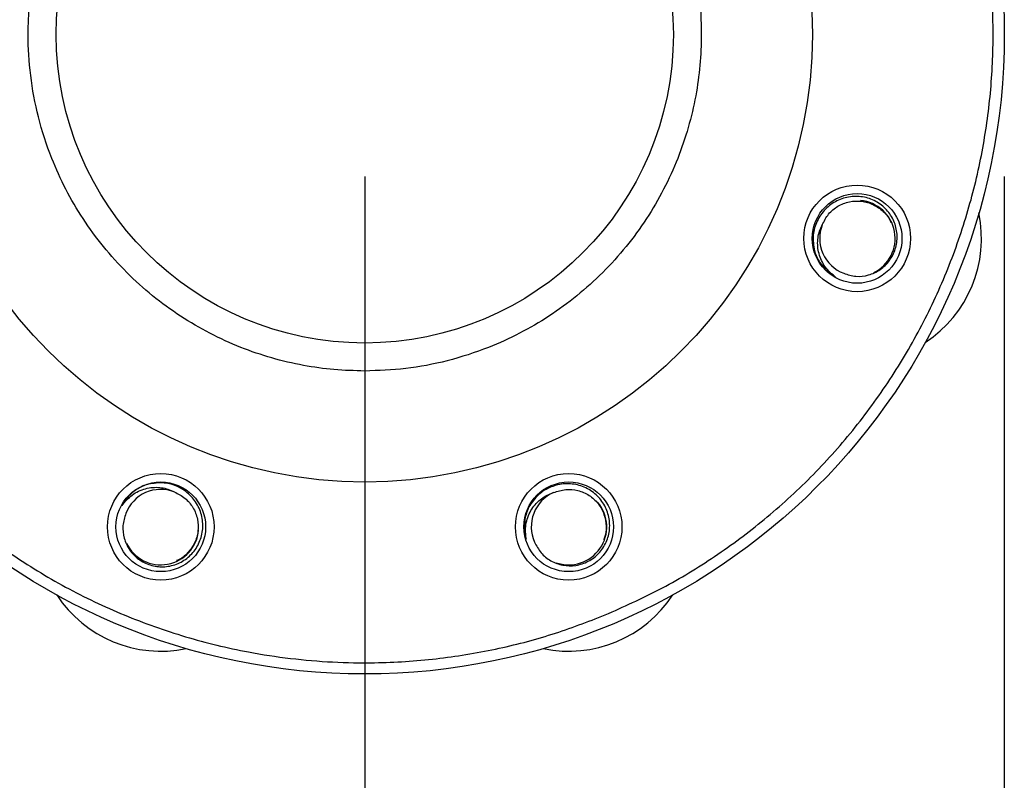
# Model space of a CAD drawing. Extents: x 0.4 to 10.6, y 0.4 to 8.1.
# Drawn here: x 4.4 to 4.8, y 2.5 to 2.7 of the extents above; entities that cross this region are included whole.
import ezdxf

# ---------------------------------------------------------------- set-up
doc = ezdxf.new("R2010")
doc.units = 0
doc.linetypes.add('SLD-SOLID', pattern=[0])
doc.layers.get('0').update_dxf_attribs({"linetype": 'CONTINUOUS'})
doc.styles.add('SLDTEXTSTYLE0', font='TXT', dxfattribs={"width": 0.75})
doc.dimstyles.new('SLDDIMSTYLE1', dxfattribs={"dimtxt": 0.125, "dimasz": 0.13, "dimexe": 0, "dimexo": 0.0625, "dimgap": 0.03125, "dimtad": 0, "dimtih": 1, "dimtoh": 1, "dimdec": 1, "dimlfac": 20, "dimrnd": 1e-09, "dimzin": 12, "dimtxsty": 'SLDTEXTSTYLE0', "dimsah": 1, "dimcen": 0.09, "dimazin": 3, "dimtfac": 1, "dimtdec": 1, "dimtofl": 0, "dimtmove": 0, "dimatfit": 3, "dimtolj": 1, "dimtzin": 12})

# ---------------------------------------------------------------- blocks, each defined once
blk = doc.blocks.new('_D_10')
at = {"color": 7, "linetype": 'SLD-SOLID'}
for p, q in [((2.494058288331518, 2.67660492641937), (2.494058288331518, 1.325771666420293)), ((4.785449036365377, 2.676604926419371), (4.785449036365377, 1.325771666420294)), ((2.494058288331518, 1.450771666420293), (3.478121712867855, 1.450771666420293)), ((4.785449036365377, 1.450771666420294), (3.801385611829042, 1.450771666420293))]:
    blk.add_line(p, q, dxfattribs=at)
for points in [[(2.494058288331518, 1.450771666420293), (2.624058288331518, 1.430771666420293), (2.624058288331518, 1.470771666420293)], [(4.785449036365377, 1.450771666420294), (4.655449036365377, 1.470771666420294), (4.655449036365377, 1.430771666420294)]]:
    blk.add_solid(points, dxfattribs=at)
at = {"color": 7, "linetype": 'SLD-SOLID', "insert": (3.478121712867855, 1.512686394658465), "char_height": 0.125, "attachment_point": 1, "style": 'SLDTEXTSTYLE0'}
blk.add_mtext('45.8', dxfattribs=at)
blk = doc.blocks.new('_D_11')
at = {"color": 7, "linetype": 'SLD-SOLID'}
for p, q in [((2.719058288331518, 2.67660492641937), (2.719058288331518, 1.668290371712768)), ((4.560449036365377, 2.676604926419371), (4.560449036365377, 1.668290371712768)), ((2.719058288331518, 1.793290371712768), (3.478121712867855, 1.793290371712768)), ((4.560449036365377, 1.793290371712768), (3.801385611829042, 1.793290371712767))]:
    blk.add_line(p, q, dxfattribs=at)
for points in [[(2.719058288331518, 1.793290371712768), (2.849058288331518, 1.773290371712767), (2.849058288331518, 1.813290371712768)], [(4.560449036365377, 1.793290371712768), (4.430449036365377, 1.813290371712768), (4.430449036365377, 1.773290371712767)]]:
    blk.add_solid(points, dxfattribs=at)
at = {"color": 7, "linetype": 'SLD-SOLID', "insert": (3.478121712867855, 1.855205099950939), "char_height": 0.125, "attachment_point": 1, "style": 'SLDTEXTSTYLE0'}
blk.add_mtext('36.8', dxfattribs=at)

msp = doc.modelspace()

# ---------------------------------------------------------------- linework, layer by layer
at = {"color": 7, "linetype": 'SLD-SOLID'}
for centre, radius in [((4.560449036365377, 2.72660492641937), 0.2250000000000007), ((4.560449036365377, 2.72660492641937), 0.1574803149606301), ((4.560449036365377, 2.72660492641937), 0.1085629921259841), ((4.73367644871122, 2.654851782850994), 0.01875000000000001), ((4.733676448711244, 2.654851782850917), 0.01577499999999936), ((4.488695892797001, 2.553377514073528), 0.01875000000000001), ((4.632202179933889, 2.553377514073528), 0.01875000000000042), ((4.488695892796923, 2.553377514073504), 0.0157750000000003), ((4.632202179933833, 2.553377514073504), 0.01577499999999965)]:
    msp.add_circle(centre, radius, dxfattribs=at)
for centre, radius, start, end in [((4.733676448711244, 2.654851782850917), 0.01337500000000008, 295.763930209375, 84.97899535160066), ((4.73367644871124, 2.654851782850919), 0.04375000000000039, 303.2093735782277, 11.79062642177466), ((4.733676448711244, 2.654851782850917), 0.01316470246030013, 158.8121145272162, 248.9407931217128), ((4.488695892796923, 2.553377514073504), 0.0131647024603001, 68.8121145272162, 158.9407931217095), ((4.632202179933833, 2.553377514073504), 0.01316470246030067, 113.8121145272164, 203.9407931217135), ((4.632202179933833, 2.553377514073504), 0.01337499999999994, 250.7639302093733, 39.97899535159652), ((4.488695892796923, 2.553377514073504), 0.01337499999999987, 205.7639302093775, 354.9789953516052), ((4.488695892796926, 2.553377514073508), 0.04374999999999983, 213.2093735782386, 281.790626421761), ((4.632202179933831, 2.553377514073509), 0.04375000000000016, 258.2093735782076, 326.7906264217966)]:
    msp.add_arc(centre, radius, start, end, dxfattribs=at)
for points, knots in [([(4.645046185537301, 2.52236935253495), (4.651431413796177, 2.525221916730517), (4.664336334098832, 2.530987116048304), (4.682699283105809, 2.542028401402663), (4.700247551805006, 2.554883720390684), (4.716608018581949, 2.569616198234914), (4.731520615300274, 2.586006525355907), (4.744736640224415, 2.603840953399346), (4.756063079896079, 2.622844797911085), (4.76536437850846, 2.642716233293225), (4.772568206405891, 2.66313715786932), (4.777671383531563, 2.683808564419563), (4.780757896444337, 2.704695200779695), (4.78185426997896, 2.725869912972221), (4.780890222161757, 2.747385579577347), (4.777776138346687, 2.769018872387049), (4.772478609642944, 2.790448008656261), (4.765027929277272, 2.811344292491854), (4.75552044943757, 2.831388615267422), (4.744113752842454, 2.850287274923607), (4.731018501517762, 2.867786132904492), (4.716486519731488, 2.883681869393076), (4.700738365716288, 2.897879283201227), (4.683786811359652, 2.910465897048574), (4.665561492277294, 2.921474394989077), (4.646027786387066, 2.93082015344994), (4.625399578467642, 2.9382944729595), (4.603952816088455, 2.943723162759702), (4.581996843512524, 2.946988927438491), (4.559862337704312, 2.948033806668232), (4.537876288908286, 2.946882646530364), (4.516377693310995, 2.943564215268109), (4.495585748497716, 2.938387031399393), (4.482383989348774, 2.933338467068715), (4.475851889417581, 2.930840487341544)], [0, 0, 0, 0, 0.03019926366393965, 0.06103448067658077, 0.09237731450089794, 0.1240855581851912, 0.1560064584680824, 0.1879810259336955, 0.2198484841380049, 0.2514515143423994, 0.2826403121704413, 0.3132770123304995, 0.3433218494896912, 0.3737463676362346, 0.4047657647426819, 0.4362468427489519, 0.468043371495286, 0.4999999975687839, 0.5319566484853396, 0.5637531786803464, 0.5952342252847468, 0.626253557000574, 0.6566781487554555, 0.6867229834928228, 0.7173596481771367, 0.7485484340474532, 0.7801514727226474, 0.8120189772122206, 0.8439934744610798, 0.8759143882775663, 0.907622655315959, 0.9389655286126499, 0.9698007468662478, 1, 1, 1, 1]), ([(4.475851889417582, 2.930840487341544), (4.469792606468205, 2.928143666789467), (4.457470087536984, 2.922659251787773), (4.439760258129289, 2.912180496950331), (4.422561896060209, 2.89984531529909), (4.406254001754416, 2.885515683042981), (4.391135426696722, 2.869323195758695), (4.377517855284138, 2.85140866010847), (4.365677877949627, 2.831993790565602), (4.355848750214061, 2.811352997862608), (4.34820398628606, 2.789808325793957), (4.343437076475104, 2.770138949848768), (4.340772044520728, 2.752786452942197), (4.33951058589952, 2.737941037440641), (4.339208014332059, 2.720812115576946), (4.34045459246109, 2.701608443524964), (4.343865922627042, 2.680714243606754), (4.349077175479927, 2.660822391810603), (4.355937705153806, 2.641893564424949), (4.36447132466608, 2.623657714248795), (4.374851981512051, 2.605907245330263), (4.387214663659122, 2.58872027191515), (4.401536621913702, 2.572409196149198), (4.417731205453281, 2.557291478519198), (4.435645163952767, 2.543673688676527), (4.455060192976187, 2.531833768089166), (4.475700962735526, 2.522004665292529), (4.497245613171029, 2.514359836759004), (4.516915020279289, 2.509592982678629), (4.534267468933582, 2.506927996951797), (4.549113017574752, 2.505666228136421), (4.566241406524038, 2.505364934256027), (4.585448046734862, 2.506604424526774), (4.606330822454218, 2.510043340707398), (4.626263300252186, 2.515156477535353), (4.638854694217578, 2.519991738431879), (4.645046185537301, 2.52236935253495)], [0, 0, 0, 0, 0.02864124421589664, 0.05824654121827858, 0.08873141641871589, 0.1199900668064819, 0.1518966155222523, 0.1843069713448051, 0.2170620753997107, 0.2499923517278693, 0.2829226292133852, 0.3156777733403189, 0.3372871188847912, 0.3587352328972491, 0.380009894268909, 0.4112685613478756, 0.4417534070613934, 0.4713587614759849, 0.4999999875298726, 0.5286412305195431, 0.5582465639952505, 0.5887314134702055, 0.6199900956081599, 0.6518966116355205, 0.684306959467416, 0.7170620580225915, 0.7499923690925534, 0.7829226173548829, 0.8156777471750125, 0.8372871184116448, 0.8587352129387945, 0.8800098958531674, 0.91126860834702, 0.9417534366142731, 0.971358763565208, 1, 1, 1, 1]), ([(4.560449008144446, 2.608199415852067), (4.556838005767087, 2.608294290564772), (4.549615831377746, 2.608484044447124), (4.538659152062256, 2.610056909709272), (4.527678376376107, 2.612625189846299), (4.516645931358437, 2.616393691753659), (4.505888831807812, 2.621288422621922), (4.495482688632342, 2.627369272001967), (4.485668718133179, 2.634530603802782), (4.476574300561887, 2.642730181949845), (4.468374797845643, 2.651824649032301), (4.461213460679693, 2.661638178375823), (4.455133016345973, 2.672044692418184), (4.449708897518581, 2.683959792689812), (4.445378174658222, 2.697362288043782), (4.442639231858736, 2.712015450571371), (4.441823977274399, 2.725404472897825), (4.442372176557745, 2.737437863076833), (4.443888390843685, 2.74839478322169), (4.446472754685025, 2.759375578043482), (4.450236879656519, 2.770408018515485), (4.455132792014934, 2.781165142276605), (4.461213267504154, 2.791571322081026), (4.468374803835625, 2.801385216803326), (4.476574280150905, 2.810479710534709), (4.485668752947763, 2.818679124152113), (4.495482322057707, 2.825840767242424), (4.505888808720969, 2.831919801994355), (4.517803920769651, 2.837349806945944), (4.531206373395605, 2.841652960565781), (4.545859957337089, 2.84449591130927), (4.555635740661651, 2.844840687815309), (4.560449008144446, 2.84501044419086)], [0, 0, 0, 0, 0.02912544584855065, 0.05825225992770486, 0.08912583966762257, 0.1200021253747965, 0.1521623725847332, 0.1843254834398893, 0.21708384418959, 0.2500171749075232, 0.2829505935188465, 0.3157089008869725, 0.3478692533157924, 0.3800323244287758, 0.4211706124149336, 0.4611864608892939, 0.4999999744723042, 0.5291247853342435, 0.558252399816173, 0.5891259118103365, 0.6200021792752093, 0.6521624655855847, 0.6843256346169723, 0.717083926053809, 0.7500173739629713, 0.7829506518541886, 0.8157090242313868, 0.8478693085366548, 0.8800323764485511, 0.9211707637559894, 0.9611871307996815, 1, 1, 1, 1]), ([(4.560449008144446, 2.84501044419086), (4.564060030092133, 2.844915560764702), (4.571282223410489, 2.844725789986137), (4.582238920552001, 2.843152933027107), (4.593219706655155, 2.840584682896097), (4.604252130175531, 2.836816130191912), (4.615009257646135, 2.831921457596669), (4.625415382372775, 2.825840568835448), (4.635229344546604, 2.818679233400393), (4.644323789848373, 2.810479686556849), (4.652523268349397, 2.80138520321103), (4.659684617108593, 2.791571681717667), (4.665765062305207, 2.781165164155376), (4.671189170471648, 2.769250059745125), (4.67551990364912, 2.755847568280561), (4.678258843339857, 2.741194404449948), (4.679074097914879, 2.727805382241753), (4.678525897596874, 2.715771992146331), (4.677009684511257, 2.704815076705848), (4.674425317644078, 2.693834277953886), (4.670661198000081, 2.682801831052842), (4.665765287364296, 2.672044705118758), (4.659684799379108, 2.661638536168634), (4.652523280706727, 2.651824634865318), (4.644323778818865, 2.642730158680334), (4.635229335567844, 2.634530710800164), (4.625415749302228, 2.627369079596238), (4.615009264464197, 2.621290046269033), (4.603094161594812, 2.615860021314993), (4.58969169330862, 2.611556922251688), (4.575038101205096, 2.608713928470169), (4.565262295863926, 2.608369165764275), (4.560449008144446, 2.608199415852067)], [0, 0, 0, 0, 0.02912559702819018, 0.05825239926468969, 0.08912596026865133, 0.1200022553779949, 0.1521624597955164, 0.1843255903977294, 0.2170839524924522, 0.2500172200462932, 0.2829506576180261, 0.3157089387724129, 0.347869281106469, 0.3800323780228428, 0.4211706155588405, 0.4611864514726874, 0.4999999922458835, 0.5291247545604901, 0.5582523598995973, 0.5891258622029214, 0.620002157312265, 0.6521624335278974, 0.6843255584017522, 0.7170838554874231, 0.7500172637613262, 0.7829505841418666, 0.8157089346090955, 0.8478692088196211, 0.8800322748104046, 0.9211706249583905, 0.9611869866900824, 0.9999999999999999, 0.9999999999999999, 0.9999999999999999, 0.9999999999999999]), ([(4.728945941653492, 2.642566355508915), (4.730367694108097, 2.642119745471926), (4.733210454729203, 2.641226759198521), (4.737760627827494, 2.641764444989819), (4.741900255606474, 2.643668069293004), (4.745239829490679, 2.646895759146898), (4.747353412570931, 2.651069470717601), (4.747995779914036, 2.655770500440351), (4.747048692475207, 2.660461763546646), (4.744591837839157, 2.664639621885921), (4.740861883521978, 2.667804970294081), (4.736250610776032, 2.669602047085026), (4.731255256657287, 2.66978112824077), (4.726425386203814, 2.668306955577658), (4.722300052457347, 2.665290129013489), (4.719387830507552, 2.66106171726356), (4.717857663011116, 2.655893445527365), (4.718392774589581, 2.652343085467334), (4.718671532344345, 2.650493582599578)], [0, 0, 0, 0, 0.05761887326967369, 0.1152075830311489, 0.1739561944196715, 0.23281902465983, 0.2929516631355635, 0.3532146410346829, 0.4146027479038588, 0.4762684091115461, 0.5389108855308625, 0.6019821583141343, 0.6658785321990288, 0.7303567057403074, 0.7955060774807823, 0.8613939946858726, 0.9277954348341894, 1, 1, 1, 1]), ([(4.721401730138201, 2.659609873954069), (4.72206813830091, 2.660931127792689), (4.723382498106031, 2.663537042658415), (4.726823549857093, 2.666354113654461), (4.73086959592613, 2.667959904213972), (4.735243220638553, 2.668159350537419), (4.739464810154166, 2.666958690793371), (4.742953921800196, 2.664414057938876), (4.745058187527594, 2.662032421125971), (4.745519353406042, 2.660493503089755), (4.745566368319572, 2.660336613558711)], [0, 0, 0, 0, 0.1434041652591857, 0.2828366776562956, 0.4236208760147185, 0.5629490464159961, 0.7038220081460737, 0.8430894237254477, 0.9840032892276963, 0.9999999999999999, 0.9999999999999999, 0.9999999999999999, 0.9999999999999999]), ([(4.726187818848896, 2.641138242006603), (4.724853109814902, 2.642273686136011), (4.722181901519057, 2.64454609735126), (4.71999612038745, 2.649372390339363), (4.71953736667559, 2.654401647609299), (4.720472145041054, 2.657822052507463), (4.721298255496516, 2.659410866693569), (4.721401730138201, 2.659609873954069)], [0, 0, 0, 0, 0.250158321558523, 0.5006521772184815, 0.7412299837408113, 0.9675877062998552, 0.9999999999999999, 0.9999999999999999, 0.9999999999999999, 0.9999999999999999]), ([(4.718671532344345, 2.650493582599578), (4.718785497148676, 2.65013196893207), (4.719360028998663, 2.648308962517101), (4.721072562482314, 2.645259117426937), (4.723750643296717, 2.642591903044518), (4.725627750245503, 2.641472296689937), (4.726187818848896, 2.641138242006603)], [0, 0, 0, 0, 0.09258209260710697, 0.466734982383206, 0.8408907953552002, 0.9999999999999999, 0.9999999999999999, 0.9999999999999999, 0.9999999999999999]), ([(4.484337690055555, 2.568382405821565), (4.483976066232007, 2.568268439238901), (4.482153057584951, 2.567693913856052), (4.4791032536998, 2.565981340210948), (4.476435969670097, 2.563303340813988), (4.475316391886829, 2.56142621442218), (4.474982342129332, 2.560866133983512)], [0, 0, 0, 0, 0.09258456624355943, 0.4667349158299037, 0.8408890612953304, 1, 1, 1, 1]), ([(4.474982342129332, 2.560866133983512), (4.476117771163212, 2.562200882345009), (4.478390146972646, 2.564872163242224), (4.483216514162784, 2.567057706033413), (4.488245811747582, 2.567516786706747), (4.491666024061731, 2.566581553220982), (4.493254960643924, 2.56575572016305), (4.493453974076798, 2.56565228502682)], [0, 0, 0, 0, 0.2501597569341611, 0.5006539054303276, 0.7412318072760967, 0.9675894262053129, 0.9999999999999999, 0.9999999999999999, 0.9999999999999999, 0.9999999999999999]), ([(4.476410448298394, 2.558108018512165), (4.475963855333603, 2.556686277665117), (4.475070900183196, 2.553843530662801), (4.475608559866497, 2.549293370525996), (4.477512181698204, 2.545153731123315), (4.480739847205832, 2.541814106970213), (4.484913602053636, 2.539700590902437), (4.489614629682934, 2.53905810792517), (4.494305877524827, 2.540005334993261), (4.498483762301002, 2.542462126947294), (4.501649040148858, 2.546192130158726), (4.503446180083726, 2.550803371278831), (4.503625234701807, 2.555798728181474), (4.502151090848024, 2.56062861578195), (4.499134251065106, 2.564753942095054), (4.494905833326066, 2.567666161778748), (4.489737552701267, 2.569196304155092), (4.486187189514744, 2.568661173010002), (4.484337690055555, 2.568382405821565)], [0, 0, 0, 0, 0.0576182940637564, 0.1152068135824647, 0.1739556822035074, 0.2328189505023176, 0.292951197945665, 0.3532148224897858, 0.4146029010728302, 0.4762682595554873, 0.538910978820334, 0.6019818045044398, 0.6658784344950177, 0.73035659211546, 0.7955061665691245, 0.8613937582062008, 0.9277955082987278, 1, 1, 1, 1]), ([(4.620170104907907, 2.548035378038833), (4.620859614286354, 2.546714253571847), (4.622238277190061, 2.544072686465225), (4.625835944244933, 2.541235432108083), (4.630109178448735, 2.539654361312179), (4.634752959288265, 2.539575169996891), (4.639198710613088, 2.54103200496843), (4.642977189825155, 2.543901770647192), (4.645624568988325, 2.547888814006671), (4.646841578377776, 2.552580232254954), (4.646442293055977, 2.557455943352037), (4.644452421051883, 2.561987364433661), (4.641046749540078, 2.565646186286322), (4.636589142396196, 2.568019066383674), (4.631538867682338, 2.568802902415365), (4.62648968046238, 2.567872184702601), (4.621753170366647, 2.565299649933453), (4.619621070129824, 2.562410776099834), (4.618510385414462, 2.560905861857906)], [0, 0, 0, 0, 0.05761821411592173, 0.1152066916890047, 0.1739559816770338, 0.2328187778689442, 0.2929512109539337, 0.3532148026595147, 0.4146026866042825, 0.4762683160504225, 0.5389111509414389, 0.6019817869653767, 0.6658786310167311, 0.7303564436374174, 0.7955060248302336, 0.8613938318551848, 0.9277952557038802, 1, 1, 1, 1]), ([(4.493453974076798, 2.56565228502682), (4.494775228765388, 2.564985844735646), (4.497381119967869, 2.563671434344712), (4.500198257808529, 2.560230414133447), (4.501804011882003, 2.556184358095654), (4.502003408165978, 2.551810722863143), (4.500802827574431, 2.547589145431681), (4.498258217670216, 2.54409990676994), (4.495876457276558, 2.541995995778362), (4.494337622416312, 2.541534584362021), (4.494180728347937, 2.541487540513345)], [0, 0, 0, 0, 0.1434056948944286, 0.2828369442608302, 0.4236228653856869, 0.5629480362567798, 0.7038232056723717, 0.843090209405966, 0.9840020420317336, 0.9999999999999999, 0.9999999999999999, 0.9999999999999999, 0.9999999999999999]), ([(4.617209995103349, 2.548975830507979), (4.617069061750223, 2.55072251315682), (4.616787007923739, 2.554218197562512), (4.618654312392559, 2.559176364033632), (4.621885937184756, 2.563057236736896), (4.62496570142004, 2.564814407903235), (4.626673213746807, 2.565353984612766), (4.626887067312984, 2.565421562692145)], [0, 0, 0, 0, 0.250160525599578, 0.500653194693611, 0.7412305316654968, 0.967590996121451, 1, 1, 1, 1]), ([(4.626887067312984, 2.565421562692145), (4.628292576630679, 2.565884584349542), (4.631064644729456, 2.566797796058177), (4.635489833825929, 2.566356639488737), (4.639486265233827, 2.564631079893303), (4.642719959791509, 2.561679496985448), (4.644856039296416, 2.557845405879233), (4.645524069108919, 2.553578822690762), (4.645327477842693, 2.550407018859364), (4.644565701593112, 2.54899259260563), (4.644488037318411, 2.548848389646854)], [0, 0, 0, 0, 0.1434052877406622, 0.2828364197498212, 0.4236227568872897, 0.562948536002152, 0.7038233401736268, 0.8430903436078716, 0.9840028162284292, 1, 1, 1, 1]), ([(4.618510385414462, 2.560905861857906), (4.618335287035913, 2.560569573863084), (4.617452554042494, 2.558874226877115), (4.616506884486316, 2.555506770849258), (4.616514504757733, 2.551727064247422), (4.617050167853023, 2.549608078139237), (4.617209995103349, 2.548975830507979)], [0, 0, 0, 0, 0.09258122423458719, 0.466734768650772, 0.8408882068411955, 1, 1, 1, 1])]:
    msp.add_open_spline(points, degree=3, knots=knots, dxfattribs=at)

# ---------------------------------------------------------------- dimensions: what is measured, and where the dimension line sits
dim = msp.add_linear_dim(base=(2.494058288331518, 1.450771666420293), p1=(4.785449036365377, 2.726604926419371), p2=(2.494058288331518, 2.72660492641937), angle=1.110436422663436e-14, dimstyle='SLDDIMSTYLE1', dxfattribs=at)
dim.commit()
dim.dimension.update_dxf_attribs({"geometry": '_D_10', "text_midpoint": (3.639753662348448, 1.450771666420293), "dimtype": 160})
dim = msp.add_linear_dim(base=(2.719058288331518, 1.793290371712768), p1=(4.560449036365377, 2.726604926419371), p2=(2.719058288331518, 2.72660492641937), dimstyle='SLDDIMSTYLE1', dxfattribs=at)
dim.commit()
dim.dimension.update_dxf_attribs({"geometry": '_D_11', "text_midpoint": (3.639753662348448, 1.793290371712768), "dimtype": 160})

doc.saveas('drawing.dxf')
